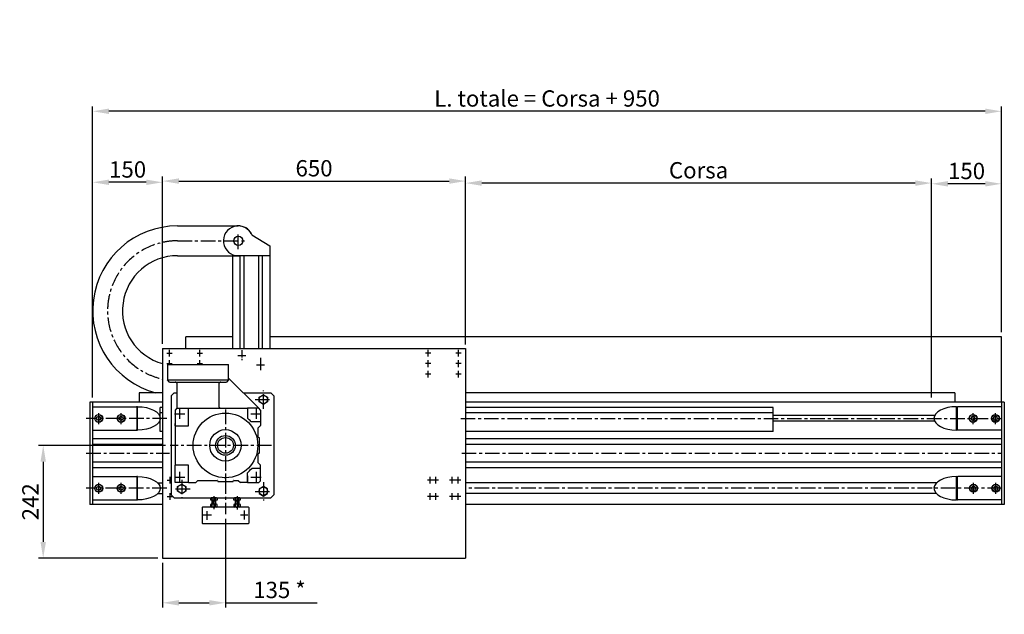
# Model space of a CAD drawing. Extents: x 474 to 3687, y 1275 to 3530.
# Drawn here: x 474 to 2587, y 2254 to 3530 of the extents above; entities that cross this region are included whole.
import ezdxf

# ---------------------------------------------------------------- set-up
doc = ezdxf.new("R2010")
doc.units = 0
doc.header["$LTSCALE"] = 25
doc.header["$MEASUREMENT"] = 0
doc.linetypes.add('CENTER', pattern=[2, 1.25, -0.25, 0.25, -0.25])
doc.layers.get('Defpoints').update_dxf_attribs({"linetype": 'CONTINUOUS'})
for name, color, linetype in [('ASSI', 2, 'CENTER'), ('DISEGNO', 7, 'CONTINUOUS'), ('LINEAFINE', 161, 'CONTINUOUS'), ('NORMALI', 6, 'CONTINUOUS'), ('QUOTE', 1, 'CONTINUOUS')]:
    doc.layers.add(name, color=color, linetype=linetype)
doc.styles.add('SIMPLEX', font='SIMPLEX.shx')
doc.dimstyles.new('SCALA2_5', dxfattribs={"dimscale": 2.5, "dimtxt": 3.5, "dimasz": 3.5, "dimexe": 1, "dimexo": 1, "dimgap": 1, "dimtad": 1, "dimdsep": 46, "dimtxsty": 'SIMPLEX', "dimcen": 0.09, "dimclrd": 256, "dimclre": 256, "dimclrt": 7, "dimadec": 0, "dimazin": 0, "dimtp": 0.01, "dimtm": 0.01, "dimtfac": 0.7, "dimtdec": 4, "dimtmove": 0, "dimatfit": 3, "dimfxl": 0, "dimtolj": 1, "dimarcsym": 0})

# ---------------------------------------------------------------- blocks, each defined once
blk = doc.blocks.new('*D2')
at = {"layer": 'Defpoints', "color": 0}
for p in [(915.9, 2469.1), (780.9, 2374.5), (780.9, 2278.7)]:
    blk.add_point(p, dxfattribs=at)
at = {"layer": 'QUOTE', "lineweight": -2}
for p, q in [((915.9, 2459.1), (915.9, 2268.7)), ((780.9, 2364.5), (780.9, 2268.7)), ((815.9, 2278.7), (880.9, 2278.7)), ((915.9, 2278.7), (1112.6, 2278.7))]:
    blk.add_line(p, q, dxfattribs=at)
at = {"layer": 'QUOTE'}
for points in [[(815.9, 2284.5), (815.9, 2272.8), (780.9, 2278.7)], [(880.9, 2284.5), (880.9, 2272.8), (915.9, 2278.7)]]:
    blk.add_solid(points, dxfattribs=at)
at = {"layer": 'QUOTE', "color": 7, "insert": (1031.7, 2306.2), "char_height": 35, "attachment_point": 5, "style": 'SIMPLEX'}
blk.add_mtext('\\A1;135 *', dxfattribs=at)
blk = doc.blocks.new('*D3')
at = {"layer": 'Defpoints', "color": 0}
for p in [(797.5, 2616.5), (524.8, 2374.5), (780.9, 2374.5)]:
    blk.add_point(p, dxfattribs=at)
at = {"layer": 'QUOTE', "lineweight": -2}
for p, q in [((787.5, 2616.5), (514.8, 2616.5)), ((524.8, 2581.5), (524.8, 2409.5)), ((770.9, 2374.5), (514.8, 2374.5))]:
    blk.add_line(p, q, dxfattribs=at)
at = {"layer": 'QUOTE'}
for points in [[(519, 2581.5), (530.7, 2581.5), (524.8, 2616.5)], [(519, 2409.5), (530.7, 2409.5), (524.8, 2374.5)]]:
    blk.add_solid(points, dxfattribs=at)
at = {"layer": 'QUOTE', "color": 7, "insert": (497.3, 2495.5), "char_height": 35, "attachment_point": 5, "rotation": 90, "style": 'SIMPLEX'}
blk.add_mtext('\\A1;242', dxfattribs=at)
blk = doc.blocks.new('*D4')
at = {"layer": 'Defpoints', "color": 0}
for p in [(630.9, 3181.1), (780.9, 2824.5), (630.9, 2709.5)]:
    blk.add_point(p, dxfattribs=at)
at = {"layer": 'QUOTE', "lineweight": -2}
for p, q in [((630.9, 2719.5), (630.9, 3191.1)), ((780.9, 2834.5), (780.9, 3191.1)), ((745.9, 3181.1), (665.9, 3181.1))]:
    blk.add_line(p, q, dxfattribs=at)
at = {"layer": 'QUOTE'}
for points in [[(665.9, 3186.9), (665.9, 3175.3), (630.9, 3181.1)], [(745.9, 3186.9), (745.9, 3175.3), (780.9, 3181.1)]]:
    blk.add_solid(points, dxfattribs=at)
at = {"layer": 'QUOTE', "color": 7, "insert": (705.9, 3208.6), "char_height": 35, "attachment_point": 5, "style": 'SIMPLEX'}
blk.add_mtext('\\A1;150', dxfattribs=at)
blk = doc.blocks.new('*D5')
at = {"layer": 'Defpoints', "color": 0}
for p in [(1430.9, 3183.7), (780.9, 2824.5), (1430.9, 2823.3)]:
    blk.add_point(p, dxfattribs=at)
at = {"layer": 'QUOTE', "lineweight": -2}
for p, q in [((780.9, 2834.5), (780.9, 3193.7)), ((1430.9, 2833.3), (1430.9, 3193.7)), ((815.9, 3183.7), (1395.9, 3183.7))]:
    blk.add_line(p, q, dxfattribs=at)
at = {"layer": 'QUOTE'}
for points in [[(815.9, 3189.5), (815.9, 3177.8), (780.9, 3183.7)], [(1395.9, 3189.5), (1395.9, 3177.8), (1430.9, 3183.7)]]:
    blk.add_solid(points, dxfattribs=at)
at = {"layer": 'QUOTE', "color": 7, "insert": (1105.9, 3211.2), "char_height": 35, "attachment_point": 5, "style": 'SIMPLEX'}
blk.add_mtext('\\A1;650', dxfattribs=at)
blk = doc.blocks.new('*D6')
at = {"layer": 'Defpoints', "color": 0}
for p in [(1430.9, 3179.4), (1430.9, 2824.5), (2430.9, 2709.5)]:
    blk.add_point(p, dxfattribs=at)
at = {"layer": 'QUOTE', "lineweight": -2}
for p, q in [((1430.9, 2834.5), (1430.9, 3189.4)), ((2395.9, 3179.4), (1465.9, 3179.4)), ((2430.9, 2719.5), (2430.9, 3189.4))]:
    blk.add_line(p, q, dxfattribs=at)
at = {"layer": 'QUOTE'}
for points in [[(1465.9, 3185.2), (1465.9, 3173.5), (1430.9, 3179.4)], [(2395.9, 3185.2), (2395.9, 3173.5), (2430.9, 3179.4)]]:
    blk.add_solid(points, dxfattribs=at)
at = {"layer": 'QUOTE', "color": 7, "insert": (1930.9, 3206.9), "char_height": 35, "attachment_point": 5, "style": 'SIMPLEX'}
blk.add_mtext('\\A1;Corsa', dxfattribs=at)
blk = doc.blocks.new('*D7')
at = {"layer": 'Defpoints', "color": 0}
for p in [(2430.9, 3177.9), (2580.9, 2849.5), (2430.9, 2709.5)]:
    blk.add_point(p, dxfattribs=at)
at = {"layer": 'QUOTE', "lineweight": -2}
for p, q in [((2430.9, 2719.5), (2430.9, 3187.9)), ((2545.9, 3177.9), (2465.9, 3177.9)), ((2580.9, 2859.5), (2580.9, 3187.9))]:
    blk.add_line(p, q, dxfattribs=at)
at = {"layer": 'QUOTE'}
for points in [[(2465.9, 3183.7), (2465.9, 3172), (2430.9, 3177.9)], [(2545.9, 3183.7), (2545.9, 3172), (2580.9, 3177.9)]]:
    blk.add_solid(points, dxfattribs=at)
at = {"layer": 'QUOTE', "color": 7, "insert": (2505.9, 3205.4), "char_height": 35, "attachment_point": 5, "style": 'SIMPLEX'}
blk.add_mtext('\\A1;150', dxfattribs=at)
blk = doc.blocks.new('*D8')
at = {"layer": 'Defpoints', "color": 0}
for p in [(630.9, 3333.5), (2580.9, 2849.5), (630.9, 2709.5)]:
    blk.add_point(p, dxfattribs=at)
at = {"layer": 'QUOTE', "lineweight": -2}
for p, q in [((630.9, 2719.5), (630.9, 3343.5)), ((2580.9, 2859.5), (2580.9, 3343.5)), ((2545.9, 3333.5), (665.9, 3333.5))]:
    blk.add_line(p, q, dxfattribs=at)
at = {"layer": 'QUOTE'}
for points in [[(665.9, 3339.3), (665.9, 3327.6), (630.9, 3333.5)], [(2545.9, 3339.3), (2545.9, 3327.6), (2580.9, 3333.5)]]:
    blk.add_solid(points, dxfattribs=at)
at = {"layer": 'QUOTE', "color": 7, "insert": (1605.9, 3361), "char_height": 35, "attachment_point": 5, "style": 'SIMPLEX'}
blk.add_mtext('\\A1;L. totale = Corsa + 950', dxfattribs=at)

msp = doc.modelspace()

# ---------------------------------------------------------------- linework, layer by layer
at = {"layer": 'ASSI'}
for p, q in [((943.407, 3037.49), (943.407, 3073.49)), ((812.907, 3055.49), (961.398, 3055.49)), ((790.113, 2814.49), (801.773, 2814.49)), ((795.907, 2806.946), (795.907, 2821.591)), ((855.113, 2814.49), (866.773, 2814.49)), ((860.907, 2806.946), (860.907, 2821.591)), ((1356.701, 2814.49), (1345.04, 2814.49)), ((1350.907, 2806.946), (1350.907, 2821.591)), ((1421.701, 2814.49), (1410.04, 2814.49)), ((1415.907, 2806.946), (1415.907, 2821.591)), ((790.113, 2791.99), (801.773, 2791.99)), ((795.907, 2790.861), (795.907, 2799.091)), ((855.113, 2791.99), (866.773, 2791.99)), ((860.907, 2790.647), (860.907, 2799.091)), ((942.512, 2809.487), (959.197, 2809.487)), ((982.127, 2789.487), (999.592, 2789.487)), ((990.907, 2804.566), (990.907, 2777.612)), ((1356.701, 2791.99), (1345.04, 2791.99)), ((1350.907, 2784.446), (1350.907, 2799.091)), ((1421.701, 2791.99), (1410.04, 2791.99)), ((1415.907, 2784.446), (1415.907, 2799.091)), ((1356.701, 2769.49), (1345.04, 2769.49)), ((1350.907, 2761.946), (1350.907, 2776.591)), ((1421.701, 2769.49), (1410.04, 2769.49)), ((1415.907, 2761.946), (1415.907, 2776.591)), ((997.157, 2695.27), (997.157, 2734.483)), ((979.407, 2715.24), (1014.926, 2715.24)), ((643.907, 2662.25), (643.907, 2685.922)), ((691.907, 2662.25), (691.907, 2685.922)), ((806.219, 2684.459), (828.719, 2684.459)), ((817.469, 2695.709), (817.469, 2673.209)), ((915.907, 2693.444), (915.907, 2469.134)), ((970.282, 2684.459), (992.782, 2684.459)), ((981.532, 2695.709), (981.532, 2673.209)), ((2519.907, 2662.25), (2519.907, 2685.922)), ((2567.907, 2662.25), (2567.907, 2685.922)), ((790.371, 2674.49), (617.041, 2674.49)), ((1420.707, 2674.49), (2581.777, 2674.49)), ((617.041, 2599.49), (795.784, 2599.49)), ((1014.278, 2616.49), (797.536, 2616.49)), ((1422.824, 2599.49), (2581.777, 2599.49)), ((817.469, 2559.771), (817.469, 2537.271)), ((981.532, 2559.771), (981.532, 2537.271)), ((643.907, 2512.25), (643.907, 2535.922)), ((691.907, 2512.25), (691.907, 2535.922)), ((791.113, 2541.995), (799.327, 2541.995)), ((796.907, 2534.452), (796.907, 2549.096)), ((806.219, 2548.521), (828.719, 2548.521)), ((822.157, 2542.709), (822.157, 2503.497)), ((915.907, 2551.49), (915.907, 2527.964)), ((970.282, 2548.521), (992.782, 2548.521)), ((997.157, 2537.709), (997.157, 2498.497)), ((1360.701, 2541.995), (1349.04, 2541.995)), ((1354.907, 2534.452), (1354.907, 2549.096)), ((1373.201, 2541.995), (1361.54, 2541.995)), ((1367.407, 2534.452), (1367.407, 2549.096)), ((1408.201, 2541.995), (1396.54, 2541.995)), ((1402.407, 2534.452), (1402.407, 2549.096)), ((1420.701, 2541.995), (1409.04, 2541.995)), ((1414.907, 2534.452), (1414.907, 2549.096)), ((2520.777, 2512.25), (2520.777, 2535.921)), ((2568.777, 2512.25), (2568.777, 2535.921)), ((790.035, 2524.49), (617.041, 2524.49)), ((796.907, 2499.452), (796.907, 2514.096)), ((839.907, 2522.74), (804.388, 2522.74)), ((979.407, 2517.74), (1014.926, 2517.74)), ((1354.907, 2499.452), (1354.907, 2514.096)), ((1367.407, 2499.452), (1367.407, 2514.096)), ((1402.407, 2499.452), (1402.407, 2514.096)), ((1414.907, 2499.452), (1414.907, 2514.096)), ((2581.777, 2524.49), (1430.907, 2524.49)), ((791.113, 2506.995), (802.773, 2506.995)), ((890.907, 2507.512), (890.907, 2479.648)), ((940.907, 2507.512), (940.907, 2478.591)), ((1360.701, 2506.995), (1349.04, 2506.995)), ((1373.201, 2506.995), (1361.54, 2506.995)), ((1408.201, 2506.995), (1396.54, 2506.995)), ((1420.701, 2506.995), (1409.04, 2506.995)), ((875.907, 2475.645), (875.907, 2456.911)), ((955.907, 2476.548), (955.907, 2457.228)), ((885.968, 2466.49), (866.452, 2466.49)), ((964.178, 2466.49), (947.998, 2466.49))]:
    msp.add_line(p, q, dxfattribs=at)
at = {"layer": 'ASSI', "ltscale": 0.5}
msp.add_line((950.907, 2821.064), (950.907, 2799.137), dxfattribs=at)
at = {"layer": 'ASSI'}
msp.add_arc((812.907, 2905.49), 150, 90, 257.682234, dxfattribs=at)
at = {"layer": 'DISEGNO'}
for p, q in [((812.907, 3087.49), (943.408, 3087.49)), ((943.407, 3087.49), (943.408, 3087.49)), ((972.776, 3068.196), (1010.907, 3044.823)), ((1010.907, 3044.823), (1010.907, 3023.49)), ((812.907, 3023.49), (946.673, 3023.49)), ((930.907, 3023.49), (930.907, 2824.49)), ((1010.907, 3023.49), (930.907, 3023.49)), ((946.907, 3023.49), (946.907, 2824.49)), ((954.907, 3023.49), (954.907, 2824.49)), ((986.907, 3023.49), (986.907, 2824.49)), ((994.907, 3023.49), (994.907, 2824.49)), ((1010.907, 3023.49), (1010.907, 2824.49)), ((830.905, 2824.49), (830.905, 2849.49)), ((930.907, 2849.49), (830.905, 2849.49)), ((2580.907, 2849.49), (1010.907, 2849.49)), ((2580.907, 2709.49), (2580.907, 2849.49)), ((780.907, 2824.49), (1430.907, 2824.49)), ((780.907, 2824.49), (780.907, 2374.49)), ((1430.907, 2824.49), (1430.907, 2374.49)), ((805.907, 2728.99), (799.657, 2722.74)), ((805.907, 2728.99), (812.313, 2728.99)), ((954.344, 2728.99), (1013.407, 2728.99)), ((1019.657, 2722.74), (1013.407, 2728.99)), ((624.907, 2709.49), (624.907, 2489.49)), ((630.907, 2709.49), (624.907, 2709.49)), ((780.907, 2709.49), (630.907, 2709.49)), ((630.907, 2709.49), (630.907, 2489.49)), ((799.657, 2722.74), (799.657, 2510.24)), ((1019.657, 2722.74), (1019.657, 2510.24)), ((2580.907, 2709.49), (1430.907, 2709.49)), ((2580.907, 2709.49), (2580.907, 2489.49)), ((2586.907, 2709.49), (2580.907, 2709.49)), ((2586.907, 2709.49), (2586.907, 2489.49)), ((630.907, 2699.49), (656.447, 2699.49)), ((656.907, 2699.49), (724.907, 2699.49)), ((725.907, 2699.49), (725.907, 2649.49)), ((775.907, 2646.49), (775.907, 2697.49)), ((780.907, 2697.49), (775.907, 2697.49)), ((780.907, 2686.49), (775.907, 2686.49)), ((2091.197, 2697.49), (1430.907, 2697.49)), ((2091.197, 2686.49), (1430.907, 2686.49)), ((2091.197, 2646.49), (2091.197, 2697.49)), ((2091.197, 2646.49), (2091.197, 2697.49)), ((2485.907, 2699.49), (2485.907, 2649.49)), ((2580.907, 2699.49), (2486.907, 2699.49)), ((2580.907, 2699.49), (2580.907, 2649.49)), ((639.907, 2676.799), (643.907, 2679.108)), ((639.907, 2672.18), (639.907, 2676.799)), ((643.907, 2669.871), (639.907, 2672.18)), ((643.907, 2679.108), (647.907, 2676.799)), ((647.907, 2672.18), (643.907, 2669.871)), ((647.907, 2676.799), (647.907, 2672.18)), ((687.907, 2676.799), (691.907, 2679.108)), ((687.907, 2672.18), (687.907, 2676.799)), ((691.907, 2669.871), (687.907, 2672.18)), ((691.907, 2679.108), (695.907, 2676.799)), ((695.907, 2672.18), (691.907, 2669.871)), ((695.907, 2676.799), (695.907, 2672.18)), ((774.366, 2668.24), (775.907, 2668.24)), ((774.367, 2680.74), (775.907, 2680.74)), ((2437.447, 2680.74), (2091.197, 2680.74)), ((2437.447, 2668.24), (2091.197, 2668.24)), ((2519.907, 2679.108), (2515.907, 2676.799)), ((2515.907, 2676.799), (2515.907, 2672.18)), ((2515.907, 2672.18), (2519.907, 2669.871)), ((2523.907, 2676.799), (2519.907, 2679.108)), ((2519.907, 2669.871), (2523.907, 2672.18)), ((2523.907, 2672.18), (2523.907, 2676.799)), ((2567.907, 2679.108), (2563.907, 2676.799)), ((2563.907, 2676.799), (2563.907, 2672.18)), ((2563.907, 2672.18), (2567.907, 2669.871)), ((2571.907, 2676.799), (2567.907, 2679.108)), ((2567.907, 2669.871), (2571.907, 2672.18)), ((2571.907, 2672.18), (2571.907, 2676.799)), ((630.907, 2649.49), (656.907, 2649.49)), ((656.907, 2649.49), (724.907, 2649.49)), ((780.907, 2646.49), (775.907, 2646.49)), ((2091.197, 2646.49), (1430.907, 2646.49)), ((2554.907, 2649.49), (2486.907, 2649.49)), ((2580.907, 2649.49), (2554.907, 2649.49)), ((780.907, 2630.74), (630.907, 2630.74)), ((2580.907, 2630.74), (1430.907, 2630.74)), ((780.907, 2618.24), (630.907, 2618.24)), ((2580.907, 2618.24), (1430.907, 2618.24)), ((780.907, 2580.74), (630.907, 2580.74)), ((2580.907, 2580.74), (1430.907, 2580.74)), ((780.907, 2568.24), (630.907, 2568.24)), ((780.907, 2560.99), (780.907, 2518.99)), ((2580.907, 2568.24), (1430.907, 2568.24)), ((630.907, 2549.49), (630.907, 2499.49)), ((630.907, 2549.49), (656.447, 2549.49)), ((656.907, 2549.49), (724.907, 2549.49)), ((725.907, 2549.49), (725.907, 2499.49)), ((2485.907, 2549.49), (2485.907, 2499.49)), ((2580.907, 2549.49), (2486.907, 2549.49)), ((2580.907, 2549.49), (2580.907, 2499.49)), ((639.907, 2526.799), (643.907, 2529.108)), ((639.907, 2522.18), (639.907, 2526.799)), ((643.907, 2519.871), (639.907, 2522.18)), ((643.907, 2529.108), (647.907, 2526.799)), ((647.907, 2522.18), (643.907, 2519.871)), ((647.907, 2526.799), (647.907, 2522.18)), ((687.907, 2526.799), (691.907, 2529.108)), ((687.907, 2522.18), (687.907, 2526.799)), ((691.907, 2519.871), (687.907, 2522.18)), ((691.907, 2529.108), (695.907, 2526.799)), ((695.907, 2522.18), (691.907, 2519.871)), ((695.907, 2526.799), (695.907, 2522.18)), ((2520.777, 2529.108), (2516.777, 2526.798)), ((2516.777, 2526.798), (2516.777, 2522.18)), ((2516.777, 2522.18), (2520.777, 2519.87)), ((2524.777, 2526.798), (2520.777, 2529.108)), ((2520.777, 2519.87), (2524.777, 2522.18)), ((2524.777, 2522.18), (2524.777, 2526.798)), ((2568.777, 2529.108), (2564.777, 2526.798)), ((2564.777, 2526.798), (2564.777, 2522.18)), ((2564.777, 2522.18), (2568.777, 2519.87)), ((2572.777, 2526.798), (2568.777, 2529.108)), ((2568.777, 2519.87), (2572.777, 2522.18)), ((2572.777, 2522.18), (2572.777, 2526.798)), ((630.907, 2499.49), (656.907, 2499.49)), ((656.907, 2499.49), (724.907, 2499.49)), ((799.657, 2510.24), (805.907, 2503.99)), ((805.907, 2503.99), (1013.407, 2503.99)), ((1013.407, 2503.99), (1019.657, 2510.24)), ((2554.907, 2499.49), (2486.907, 2499.49)), ((2580.907, 2499.49), (2554.907, 2499.49)), ((630.907, 2489.49), (624.907, 2489.49)), ((780.907, 2489.49), (630.907, 2489.49)), ((866.407, 2483.99), (865.907, 2483.49)), ((865.907, 2483.49), (865.907, 2449.49)), ((965.407, 2483.99), (866.407, 2483.99)), ((965.407, 2483.99), (921.907, 2483.99)), ((965.407, 2483.99), (965.907, 2483.49)), ((965.907, 2483.49), (965.907, 2449.49)), ((2580.907, 2489.49), (1430.907, 2489.49)), ((2586.907, 2489.49), (2580.907, 2489.49)), ((865.907, 2449.49), (866.407, 2448.99)), ((866.407, 2448.99), (965.407, 2448.99)), ((965.407, 2448.99), (965.907, 2449.49)), ((780.907, 2374.49), (1430.907, 2374.49))]:
    msp.add_line(p, q, dxfattribs=at)
for centre, radius in [((943.407, 3055.49), 10), ((643.907, 2674.489), 8.5), ((691.907, 2674.489), 8.5), ((2519.907, 2674.489), 8.5), ((2567.907, 2674.489), 8.5), ((643.907, 2674.489), 8), ((691.907, 2674.489), 8), ((2519.907, 2674.489), 8), ((2567.907, 2674.489), 8), ((643.907, 2524.489), 8.5), ((643.907, 2524.489), 8), ((691.907, 2524.489), 8.5), ((691.907, 2524.489), 8), ((2520.777, 2524.489), 8.5), ((2520.777, 2524.489), 8), ((2568.777, 2524.489), 8.5), ((2568.777, 2524.489), 8)]:
    msp.add_circle(centre, radius, dxfattribs=at)
for centre, radius, start, end in [((812.907, 2905.49), 182, 90, 255.247075), ((943.407, 3055.49), 32, 23.39537, 270), ((943.408, 3055.49), 32, 29.997322, 90), ((812.907, 2905.49), 118, 90, 254.265121), ((724.907, 2698.49), 1, 360, 90), ((2486.907, 2698.49), 1, 90, 180), ((724.907, 2650.49), 1, 270, 360), ((2486.907, 2650.49), 1, 180, 270), ((724.907, 2548.49), 1, 360, 90), ((2486.907, 2548.49), 1, 90, 180), ((724.907, 2500.49), 1, 270, 360), ((2486.907, 2500.49), 1, 180, 270)]:
    msp.add_arc(centre, radius, start, end, dxfattribs=at)
at = {"layer": 'LINEAFINE'}
for p, q in [((791.219, 2789.927), (922.469, 2789.927)), ((791.219, 2789.927), (791.219, 2757.115)), ((922.469, 2757.115), (922.469, 2789.927)), ((791.219, 2757.115), (922.469, 2757.115)), ((795.907, 2752.427), (791.219, 2757.115)), ((795.907, 2752.427), (807.626, 2752.427)), ((805.825, 2752.427), (906.063, 2752.427)), ((812.313, 2708.714), (812.313, 2747.74)), ((901.376, 2747.74), (901.376, 2708.541)), ((906.063, 2752.427), (917.782, 2752.427)), ((922.469, 2757.115), (917.782, 2752.427)), ((987.157, 2696.177), (922.469, 2760.865)), ((812.313, 2696.177), (812.313, 2708.714)), ((901.376, 2708.541), (901.376, 2700.865)), ((811.844, 2696.177), (808.094, 2692.427)), ((808.094, 2692.427), (808.094, 2658.677)), ((811.844, 2696.177), (962.782, 2696.177)), ((836.219, 2658.677), (836.219, 2696.177)), ((987.157, 2696.177), (962.782, 2696.177)), ((962.782, 2696.177), (962.782, 2675.037)), ((990.907, 2692.427), (987.157, 2696.177)), ((990.907, 2692.427), (990.907, 2659.066)), ((808.094, 2663.104), (808.094, 2574.302)), ((808.094, 2658.677), (808.094, 2663.104)), ((970.371, 2668.052), (990.907, 2668.052)), ((808.094, 2658.677), (836.219, 2658.677)), ((986.219, 2653.99), (990.632, 2658.403)), ((986.219, 2634.179), (986.219, 2653.99)), ((988.257, 2633.033), (986.994, 2633.255)), ((989.032, 2630.456), (989.032, 2632.109)), ((989.032, 2628.209), (989.032, 2630.456)), ((989.032, 2604.771), (989.032, 2628.209)), ((986.219, 2578.99), (986.219, 2598.801)), ((986.994, 2599.724), (988.257, 2599.947)), ((989.032, 2602.405), (989.032, 2604.771)), ((989.032, 2600.87), (989.032, 2602.405)), ((990.632, 2574.577), (986.219, 2578.99)), ((808.094, 2536.802), (808.094, 2574.302)), ((836.219, 2574.302), (808.094, 2574.302)), ((836.219, 2536.802), (836.219, 2574.302)), ((962.782, 2536.802), (962.782, 2557.943)), ((990.907, 2566.802), (972.087, 2566.802)), ((990.907, 2540.552), (990.907, 2573.914)), ((990.907, 2540.552), (990.907, 2573.914)), ((836.219, 2536.802), (808.094, 2536.802)), ((836.219, 2536.802), (852.157, 2536.802)), ((852.157, 2536.802), (856.844, 2541.49)), ((856.844, 2541.49), (898.028, 2541.49)), ((898.933, 2540.795), (899.314, 2539.372)), ((900.22, 2538.677), (901.741, 2538.677)), ((904.188, 2538.677), (927.626, 2538.677)), ((927.626, 2538.677), (929.348, 2538.677)), ((929.348, 2538.677), (931.594, 2538.677)), ((932.499, 2539.372), (932.881, 2540.795)), ((933.786, 2541.49), (943.094, 2541.49)), ((943.094, 2541.49), (947.782, 2536.802)), ((962.782, 2536.802), (947.782, 2536.802)), ((962.782, 2550.865), (962.782, 2536.802)), ((962.782, 2536.802), (987.157, 2536.802)), ((990.907, 2540.552), (987.157, 2536.802))]:
    msp.add_line(p, q, dxfattribs=at)
for radius in [69.375, 33.75, 21.094, 16.875]:
    msp.add_circle((915.907, 2616.49), radius, dxfattribs=at)
for centre, radius, start, end in [((807.626, 2747.74), 4.688, 0, 90), ((906.063, 2747.74), 4.688, 90, 180), ((906.063, 2700.865), 4.688, 180, 270), ((915.907, 2616.49), 75, 43.432537, 51.317813), ((989.969, 2659.066), 0.937, 315, 0), ((987.157, 2634.179), 0.938, 180, 260), ((988.094, 2632.109), 0.938, 0, 80), ((987.157, 2598.801), 0.938, 100, 180), ((988.094, 2600.87), 0.938, 280, 0), ((915.907, 2616.49), 75, 308.682187, 318.509183), ((989.969, 2573.914), 0.938, 0, 45), ((898.028, 2540.552), 0.938, 15, 90), ((900.22, 2539.615), 0.937, 195, 270), ((931.594, 2539.615), 0.938, 270, 345), ((933.786, 2540.552), 0.938, 90, 165)]:
    msp.add_arc(centre, radius, start, end, dxfattribs=at)
at = {"layer": 'NORMALI'}
for p, q in [((730.907, 2729.49), (730.907, 2709.49)), ((780.907, 2729.49), (730.907, 2729.49)), ((2480.907, 2729.49), (1430.907, 2729.49)), ((2480.907, 2729.49), (2480.907, 2709.49)), ((727.407, 2699.49), (725.907, 2699.49)), ((727.407, 2649.49), (727.407, 2699.49)), ((2484.407, 2649.49), (2484.407, 2699.49)), ((2484.407, 2699.49), (2485.907, 2699.49)), ((725.907, 2649.49), (727.407, 2649.49)), ((2485.907, 2649.49), (2484.407, 2649.49)), ((727.407, 2549.49), (725.907, 2549.49)), ((727.407, 2499.49), (727.407, 2549.49)), ((770.469, 2535.992), (780.907, 2535.992)), ((901.741, 2538.677), (904.188, 2538.677)), ((2441.345, 2535.992), (1430.907, 2535.992)), ((2484.407, 2499.49), (2484.407, 2549.49)), ((2484.407, 2549.49), (2485.907, 2549.49)), ((725.907, 2499.49), (727.407, 2499.49)), ((770.468, 2512.988), (780.907, 2512.988)), ((896.536, 2503.99), (885.278, 2503.99)), ((886.907, 2498.69), (886.907, 2490.49)), ((894.907, 2496.49), (886.907, 2496.49)), ((887.154, 2499.29), (887.154, 2503.346)), ((887.674, 2496.49), (887.674, 2490.49)), ((894.14, 2496.49), (894.14, 2490.49)), ((894.66, 2499.29), (894.66, 2503.346)), ((894.907, 2490.49), (894.907, 2498.69)), ((946.536, 2503.99), (935.278, 2503.99)), ((936.907, 2498.69), (936.907, 2490.49)), ((944.907, 2496.49), (936.907, 2496.49)), ((937.154, 2499.29), (937.154, 2503.346)), ((937.674, 2496.49), (937.674, 2490.49)), ((944.14, 2496.49), (944.14, 2490.49)), ((944.66, 2499.29), (944.66, 2503.346)), ((944.907, 2490.49), (944.907, 2498.69)), ((2441.346, 2512.988), (1430.907, 2512.988)), ((2485.907, 2499.49), (2484.407, 2499.49)), ((896.299, 2490.49), (885.514, 2490.49)), ((896.299, 2483.99), (885.514, 2483.99)), ((887.312, 2484.607), (887.312, 2489.873)), ((894.502, 2484.607), (894.502, 2489.873)), ((946.299, 2490.49), (935.514, 2490.49)), ((937.312, 2484.607), (937.312, 2489.873)), ((944.502, 2484.607), (944.502, 2489.873))]:
    msp.add_line(p, q, dxfattribs=at)
for points in [[(997.157, 2725.269), (1006.157, 2720.073), (1006.157, 2709.68), (997.157, 2704.484), (988.157, 2709.68), (988.157, 2720.073)], [(822.157, 2512.711), (813.157, 2517.907), (813.157, 2528.299), (822.157, 2533.495), (831.157, 2528.299), (831.157, 2517.907)], [(997.157, 2507.711), (1006.157, 2512.907), (1006.157, 2523.299), (997.157, 2528.495), (988.157, 2523.299), (988.157, 2512.907)]]:
    msp.add_lwpolyline(points, close=True, dxfattribs=at)
for points in [[(898.412, 2499.29), (898.412, 2503.346, 0.34314575), (894.66, 2503.346, 0.17157288), (887.154, 2503.346, 0.34314575), (883.401, 2503.346), (883.401, 2499.29)], [(948.412, 2499.29), (948.412, 2503.346, 0.34314575), (944.66, 2503.346, 0.17157288), (937.154, 2503.346, 0.34314575), (933.401, 2503.346), (933.401, 2499.29)], [(898.097, 2484.607), (898.097, 2489.873, 0.34314575), (894.502, 2489.873, 0.17157288), (887.312, 2489.873, 0.34314575), (883.717, 2489.873), (883.717, 2484.607, 0.34314575), (887.312, 2484.607, 0.17157288), (894.502, 2484.607, 0.34314575)], [(948.097, 2484.607), (948.097, 2489.873, 0.34314575), (944.502, 2489.873, 0.17157288), (937.312, 2489.873, 0.34314575), (933.717, 2489.873), (933.717, 2484.607, 0.34314575), (937.312, 2484.607, 0.17157288), (944.502, 2484.607, 0.34314575)]]:
    msp.add_lwpolyline(points, format="xyb", close=True, dxfattribs=at)
for points in [[(895.507, 2499.29), (895.507, 2498.69), (886.307, 2498.69), (886.307, 2499.29)], [(945.507, 2499.29), (945.507, 2498.69), (936.307, 2498.69), (936.307, 2499.29)]]:
    msp.add_lwpolyline(points, dxfattribs=at)
for centre in [(997.157, 2714.876), (822.157, 2523.103), (997.157, 2518.103)]:
    msp.add_circle(centre, 9, dxfattribs=at)
at = {"layer": 'NORMALI', "extrusion": (0, 0, -1)}
for centre in [(727.407, 2674.49), (727.407, 2524.49)]:
    msp.add_ellipse(centre, major_axis=(48.5, 0), ratio=0.51546392, start_param=4.71238898, end_param=7.85398163, dxfattribs=at)
at = {"layer": 'NORMALI'}
for centre in [(2484.407, 2674.49), (2484.407, 2524.49)]:
    msp.add_ellipse(centre, major_axis=(-48.5, 0), ratio=0.51546392, start_param=4.71238898, end_param=7.85398163, dxfattribs=at)
msp.add_point((915.907, 2545.24), dxfattribs=at)

# ---------------------------------------------------------------- dimensions: what is measured, and where the dimension line sits
at = {"layer": 'QUOTE'}
for base, p1, p2, text, picture, middle in [((630.907, 3333.459), (2580.907, 2849.49), (630.907, 2709.49), 'L. totale = Corsa + 950', '*D8', (1605.907, 3360.959)), ((1430.907, 3179.381), (2430.907, 2709.49), (1430.907, 2824.49), 'Corsa', '*D6', (1930.907, 3206.881))]:
    dim = msp.add_linear_dim(base=base, p1=p1, p2=p2, text=text, dimstyle='SCALA2_5', override={"dimscale": 10}, dxfattribs=at)
    dim.commit()
    dim.dimension.update_dxf_attribs({"geometry": picture, "text_midpoint": middle})
for base, p1, p2, picture, middle in [((1430.907, 3183.657), (780.907, 2824.49), (1430.907, 2823.34), '*D5', (1105.907, 3211.157)), ((630.907, 3181.096), (780.907, 2824.49), (630.907, 2709.49), '*D4', (705.907, 3208.596)), ((2430.907, 3177.883), (2580.907, 2849.49), (2430.907, 2709.49), '*D7', (2505.907, 3205.383))]:
    dim = msp.add_linear_dim(base=base, p1=p1, p2=p2, dimstyle='SCALA2_5', override={"dimscale": 10}, dxfattribs=at)
    dim.commit()
    dim.dimension.update_dxf_attribs({"geometry": picture, "text_midpoint": middle})
dim = msp.add_linear_dim(base=(524.817, 2374.49), p1=(797.536, 2616.49), p2=(780.907, 2374.49), angle=90, dimstyle='SCALA2_5', override={"dimscale": 10}, dxfattribs=at)
dim.commit()
dim.dimension.update_dxf_attribs({"geometry": '*D3', "text_midpoint": (497.317, 2495.49)})
dim = msp.add_linear_dim(base=(780.907, 2278.665), p1=(915.907, 2469.134), p2=(780.907, 2374.49), text='<> *', dimstyle='SCALA2_5', override={"dimscale": 10}, dxfattribs=at)
dim.commit()
dim.dimension.update_dxf_attribs({"geometry": '*D2', "text_midpoint": (1031.74, 2278.665), "dimtype": 160})

doc.saveas('drawing.dxf')
